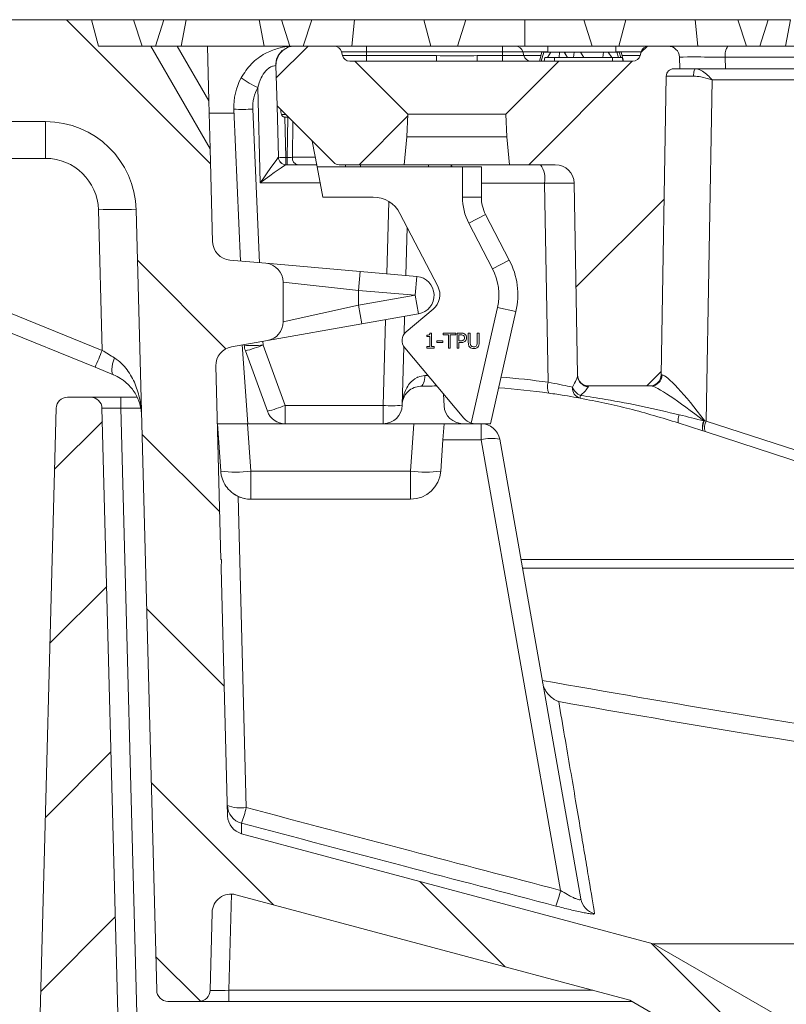
# Model space of a CAD drawing. Units: millimetres. Extents: x 73 to 2279, y 242 to 1722.
# Drawn here: x 587 to 689, y 1460 to 1590 of the extents above; entities that cross this region are included whole.
import ezdxf

# ---------------------------------------------------------------- set-up
doc = ezdxf.new("R2010")
doc.units = ezdxf.units.MM
doc.header["$PDSIZE"] = -1
doc.layers.get('0').update_dxf_attribs({"lineweight": 13})
doc.layers.add('kote', color=152, linetype='Continuous', lineweight=0)
doc.styles.get("Standard").update_dxf_attribs({"font": 'trebuc.ttf'})
doc.dimstyles.new('VARIABEL-ST', dxfattribs={"dimscale": 40, "dimtxt": 2, "dimasz": 0.8, "dimexe": 1, "dimexo": 1, "dimgap": 0.4, "dimtad": 1, "dimdsep": 46, "dimtxsty": 'Standard', "dimcen": 0, "dimclrd": 256, "dimclre": 256, "dimclrt": 256, "dimadec": 0, "dimazin": 0, "dimtp": 0.1, "dimtm": 0.1, "dimtfac": 0.71, "dimtmove": 0, "dimatfit": 3, "dimfxl": 1, "dimtzin": 0, "dimarcsym": 0})
pattern_1 = [(45, (296.984, 337.832), (-11.22532, 11.22532), [])]

# ---------------------------------------------------------------- blocks, each defined once
blk = doc.blocks.new('*D55')
at = {"layer": 'Defpoints', "color": 0, "transparency": 16777216}
for p in [(540.37, 1540.38), (593.69, 1540.38), (589.61, 1440.38)]:
    blk.add_point(p, dxfattribs=at)
at = {"layer": 'kote', "lineweight": -2, "transparency": 16777216}
for p, q in [((573.69, 1540.38), (520.37, 1540.38)), ((540.37, 1456.38), (540.37, 1524.38)), ((569.61, 1440.38), (520.37, 1440.38))]:
    blk.add_line(p, q, dxfattribs=at)
at = {"layer": 'kote', "transparency": 16777216}
for points in [[(537.71, 1524.38), (543.04, 1524.38), (540.37, 1540.38)], [(537.71, 1456.38), (543.04, 1456.38), (540.37, 1440.38)]]:
    blk.add_solid(points, dxfattribs=at)
at = {"layer": 'kote', "transparency": 16777216, "insert": (516.09, 1490.38), "char_height": 16, "attachment_point": 2, "rotation": 90}
blk.add_mtext('100', dxfattribs=at)

msp = doc.modelspace()

# ---------------------------------------------------------------- hatches: boundary and pattern name
at = {"linetype": 'Continuous'}
h = msp.add_hatch(dxfattribs=at)
h.set_pattern_fill('ANSI31', scale=5, angle=90, style=0)
h.set_pattern_definition([(135, (296.984, 337.832), (-11.22532, -11.22532), [])])
edge = h.paths.add_edge_path(flags=0)
edge.add_line((597.7956, 1586.8782), (596.8578, 1590.3782))
edge.add_line((596.8578, 1590.3782), (582.0276, 1590.3782))
edge.add_line((582.0276, 1590.3782), (580.8683, 1586.8782))
edge.add_line((580.8683, 1586.8782), (574.7255, 1586.8782))
edge.add_line((574.7255, 1586.8782), (573.4516, 1590.3782))
edge.add_line((573.4516, 1590.3782), (562.2255, 1590.3782))
edge.add_line((562.2255, 1590.3782), (561.0444, 1576.8782))
edge.add_line((561.0444, 1576.8782), (590.7975, 1576.8782))
edge.add_arc((590.7975, 1564.8782), 12, 1.5, 90, ccw=False)
edge.add_line((602.7934, 1565.1923), (605.4998, 1461.8389))
edge.add_arc((606.9993, 1461.8782), 1.5, 181.5, 270)
edge.add_line((606.9993, 1460.3782), (611.073, 1460.3782))
edge.add_arc((611.073, 1461.8782), 1.5, 270, 358.5)
edge.add_line((612.5725, 1461.8389), (612.8425, 1472.1509))
edge.add_arc((615.3417, 1472.0854), 2.5, 75, 178.5, ccw=False)
edge.add_line((615.9887, 1474.5002), (668.1376, 1460.527))
edge.add_line((668.1376, 1460.527), (685.7159, 1450.3782))
edge.add_line((685.7159, 1450.3782), (688.5291, 1450.3782))
edge.add_line((688.5291, 1450.3782), (688.7255, 1457.8782))
edge.add_line((688.7255, 1457.8782), (671.2255, 1467.9818))
edge.add_line((671.2255, 1467.9818), (616.7472, 1482.5792))
edge.add_arc((617.3943, 1484.994), 2.5, 181.5, 255, ccw=False)
edge.add_line((614.8951, 1484.9286), (614.0361, 1517.7325))
edge.add_line((614.0361, 1517.7325), (614.0661, 1518.8782))
edge.add_line((614.0661, 1518.8782), (614.0061, 1518.8782))
edge.add_line((614.0061, 1518.8782), (613.3346, 1544.5228))
edge.add_arc((615.8338, 1544.5883), 2.5, 100, 181.5, ccw=False)
edge.add_line((615.3996, 1547.0503), (620.1596, 1547.8896))
edge.add_arc((619.7255, 1550.3516), 2.5, 280, 360)
edge.add_line((622.2255, 1550.3516), (622.2255, 1555.6279))
edge.add_arc((619.7255, 1555.6279), 2.5, 0, 85)
edge.add_line((619.9434, 1558.1184), (615.1854, 1558.5347))
edge.add_arc((615.4033, 1561.0252), 2.5, 181.5, 265, ccw=False)
edge.add_line((612.9042, 1560.9597), (612.5818, 1573.2706))
edge.add_line((612.5818, 1573.2706), (604.7255, 1586.8782))
edge.add_line((604.7255, 1586.8782), (597.7956, 1586.8782))
h = msp.add_hatch(dxfattribs=at)
h.set_pattern_fill('ANSI31', scale=5, style=0)
h.set_pattern_definition(pattern_1)
edge = h.paths.add_edge_path(flags=0)
edge.add_line((621.4326, 1578.9711), (628.9326, 1571.4711))
edge.add_arc((629.6397, 1572.1782), 1, 225, 270)
edge.add_line((629.6397, 1571.1782), (638.2708, 1571.1782))
edge.add_line((638.2708, 1571.1782), (638.5945, 1574.8782))
edge.add_line((638.5945, 1574.8782), (638.7255, 1577.8782))
edge.add_line((638.7255, 1577.8782), (631.7255, 1584.8782))
edge.add_line((631.7255, 1584.8782), (631.0591, 1584.8782))
edge.add_arc((631.0591, 1585.8782), 1, 195, 270, ccw=False)
edge.add_line((630.0932, 1585.6194), (629.9545, 1586.137))
edge.add_arc((628.9886, 1585.8782), 1, 15, 90)
edge.add_line((628.9886, 1586.8782), (623.7918, 1586.8782))
edge.add_arc((623.7918, 1584.3782), 2.5, 90, 181.5)
edge.add_line((621.2927, 1584.3127), (621.4326, 1578.9711))
h = msp.add_hatch(dxfattribs=at)
h.set_pattern_fill('ANSI31', scale=5, style=0)
h.set_pattern_definition(pattern_1)
edge = h.paths.add_edge_path(flags=0)
edge.add_line((660.7569, 1568.7218), (661.1998, 1543.352))
edge.add_arc((662.6995, 1543.3782), 1.5, 181, 270)
edge.add_line((662.6995, 1541.8782), (670.7515, 1541.8782))
edge.add_arc((670.7515, 1543.3782), 1.5, 270, 359)
edge.add_line((672.2512, 1543.352), (672.9415, 1582.8956))
edge.add_arc((673.9413, 1582.8782), 1, 90, 179, ccw=False)
edge.add_line((673.9413, 1583.8782), (674.7255, 1583.8782))
edge.add_line((674.7255, 1583.8782), (674.6852, 1585.4174))
edge.add_arc((673.1857, 1585.3782), 1.5, 1.5, 90)
edge.add_line((673.1857, 1586.8782), (670.595, 1586.8782))
edge.add_arc((670.595, 1585.8782), 1, 90, 165)
edge.add_line((669.6291, 1586.137), (669.4904, 1585.6194))
edge.add_arc((668.5245, 1585.8782), 1, 270, 345, ccw=False)
edge.add_line((668.5245, 1584.8782), (658.7255, 1584.8782))
edge.add_line((658.7255, 1584.8782), (651.7255, 1577.8782))
edge.add_line((651.7255, 1577.8782), (651.8565, 1574.8782))
edge.add_line((651.8565, 1574.8782), (652.1802, 1571.1782))
edge.add_line((652.1802, 1571.1782), (658.2573, 1571.1782))
edge.add_arc((658.2573, 1568.6782), 2.5, 1, 90, ccw=False)
h = msp.add_hatch(dxfattribs=at)
h.set_pattern_fill('ANSI31', scale=5, style=0)
h.set_pattern_definition(pattern_1)
edge = h.paths.add_edge_path(flags=0)
edge.add_line((596.7643, 1540.3782), (593.6867, 1540.3782))
edge.add_arc((593.6867, 1538.8782), 1.5, 90, 178.5)
edge.add_line((592.1872, 1538.9174), (589.6069, 1440.3782))
edge.add_line((589.6069, 1440.3782), (673.595, 1440.3782))
edge.add_arc((673.595, 1434.3782), 6, 1.5, 90, ccw=False)
edge.add_line((679.5929, 1434.5352), (680.1872, 1411.8389))
edge.add_arc((681.6867, 1411.8782), 1.5, 181.5, 270)
edge.add_line((681.6867, 1410.3782), (684.7643, 1410.3782))
edge.add_arc((684.7643, 1411.8782), 1.5, 270, 358.5)
edge.add_line((686.2637, 1411.8389), (687.1682, 1446.3782))
edge.add_line((687.1682, 1446.3782), (606.5319, 1446.3782))
edge.add_arc((606.5319, 1452.3782), 6, 181.5, 270, ccw=False)
edge.add_line((600.534, 1452.2211), (598.2637, 1538.9174))
edge.add_arc((596.7643, 1538.8782), 1.5, 1.5, 90)

# ---------------------------------------------------------------- linework, layer by layer
at = {"color": 7, "linetype": 'Continuous'}
for p, q in [((596.8578, 1590.3782), (582.0276, 1590.3782)), ((596.8578, 1590.3782), (597.7956, 1586.8782)), ((602.4234, 1590.3782), (596.8578, 1590.3782)), ((602.4234, 1590.3782), (603.5827, 1586.8782)), ((606.4288, 1590.3782), (602.4234, 1590.3782)), ((606.4288, 1590.3782), (605.3263, 1586.8782)), ((609.4069, 1590.3782), (606.4288, 1590.3782)), ((609.4069, 1590.3782), (608.7255, 1586.8782)), ((619.0441, 1590.3782), (609.4069, 1590.3782)), ((619.0441, 1590.3782), (619.7255, 1586.8782)), ((622.0222, 1590.3782), (619.0441, 1590.3782)), ((622.0222, 1590.3782), (623.1247, 1586.8782)), ((626.0276, 1590.3782), (622.0222, 1590.3782)), ((626.0276, 1590.3782), (624.8683, 1586.8782)), ((631.6922, 1590.3782), (626.0276, 1590.3782)), ((631.6922, 1590.3782), (631.334, 1586.8782)), ((640.8578, 1590.3782), (631.6922, 1590.3782)), ((640.8578, 1590.3782), (641.7956, 1586.8782)), ((646.4288, 1590.3782), (640.8578, 1590.3782)), ((646.4288, 1590.3782), (645.3263, 1586.8782)), ((654.2255, 1590.3782), (646.4288, 1590.3782)), ((654.2255, 1590.3782), (654.2255, 1586.8782)), ((662.0222, 1590.3782), (654.2255, 1590.3782)), ((662.0222, 1590.3782), (663.1247, 1586.8782)), ((667.5932, 1590.3782), (662.0222, 1590.3782)), ((667.5932, 1590.3782), (666.6554, 1586.8782)), ((676.7588, 1590.3782), (667.5932, 1590.3782)), ((676.7588, 1590.3782), (677.117, 1586.8782)), ((682.4234, 1590.3782), (676.7588, 1590.3782)), ((682.4234, 1590.3782), (683.5827, 1586.8782)), ((686.4288, 1590.3782), (682.4234, 1590.3782)), ((686.4288, 1590.3782), (685.3263, 1586.8782)), ((689.4069, 1590.3782), (686.4288, 1590.3782)), ((689.4069, 1590.3782), (688.7255, 1586.8782)), ((597.7956, 1586.8782), (604.7255, 1586.8782)), ((604.7255, 1586.8782), (612.5818, 1573.2706)), ((608.2255, 1586.8782), (604.7255, 1586.8782)), ((612.4155, 1579.6208), (608.2255, 1586.8782)), ((608.2255, 1586.8782), (612.2255, 1586.8782)), ((612.4155, 1579.6208), (612.2255, 1586.8782)), ((612.2255, 1586.8782), (623.4755, 1586.8782)), ((623.4755, 1586.8581), (623.4755, 1586.8782)), ((628.9886, 1586.8782), (623.7918, 1586.8782)), ((628.9886, 1586.8782), (633.2918, 1586.8782)), ((633.2918, 1586.8782), (651.2918, 1586.8782)), ((651.2918, 1586.8782), (652.9886, 1586.8782)), ((652.9886, 1586.8782), (657.2918, 1586.8782)), ((657.2918, 1586.8782), (666.2918, 1586.8782)), ((666.2918, 1586.8782), (670.595, 1586.8782)), ((673.1857, 1586.8782), (670.595, 1586.8782)), ((681.0899, 1586.8782), (673.1857, 1586.8782)), ((695.1739, 1586.8782), (681.0899, 1586.8782)), ((629.9545, 1586.137), (630.0932, 1585.6194)), ((653.9545, 1586.137), (654.0932, 1585.6194)), ((656.1507, 1584.8782), (656.4723, 1586.0782)), ((656.404, 1584.8782), (656.7255, 1586.0782)), ((656.5505, 1586.0782), (656.4723, 1586.0782)), ((657.6735, 1586.0782), (656.7255, 1586.0782)), ((657.6735, 1586.0782), (657.2207, 1585.3782)), ((657.6735, 1586.0782), (658.8369, 1586.0782)), ((658.8369, 1586.0782), (658.7592, 1585.3782)), ((658.8369, 1586.0782), (659.4135, 1586.0782)), ((659.4135, 1586.0782), (659.8664, 1585.3782)), ((659.5966, 1586.0782), (659.4135, 1586.0782)), ((659.5966, 1586.0782), (659.5051, 1585.9367)), ((659.5966, 1586.0782), (660.7599, 1586.0782)), ((660.7599, 1586.0782), (660.6823, 1585.3782)), ((660.7599, 1586.0782), (661.6047, 1586.0782)), ((664.6473, 1586.0782), (661.6047, 1586.0782)), ((661.6047, 1586.0782), (662.0575, 1585.3782)), ((664.6473, 1586.0782), (664.5696, 1585.3782)), ((665.2706, 1586.0782), (664.6473, 1586.0782)), ((666.4178, 1586.0782), (665.2706, 1586.0782)), ((665.2706, 1586.0782), (665.7235, 1585.3782)), ((666.4178, 1586.0782), (666.6053, 1585.3782)), ((666.7255, 1586.0782), (666.4178, 1586.0782)), ((666.9131, 1585.3782), (666.7255, 1586.0782)), ((666.9787, 1586.0782), (666.9005, 1586.0782)), ((667.3003, 1584.8782), (666.9787, 1586.0782)), ((669.4904, 1585.6194), (669.6291, 1586.137)), ((621.2927, 1584.3127), (621.4326, 1578.9711)), ((631.7255, 1584.8782), (631.0591, 1584.8782)), ((638.7255, 1577.8782), (631.7255, 1584.8782)), ((631.7255, 1584.8782), (642.5522, 1584.8782)), ((642.5522, 1584.8782), (647.8988, 1584.8782)), ((647.8988, 1584.8782), (658.7255, 1584.8782)), ((658.7255, 1584.8782), (651.7255, 1577.8782)), ((656.8852, 1585.3782), (656.7789, 1584.8782)), ((656.8852, 1585.3782), (658.1387, 1585.3782)), ((665.8484, 1585.3782), (658.1387, 1585.3782)), ((668.5245, 1584.8782), (658.7255, 1584.8782)), ((665.8484, 1585.3782), (667.1192, 1585.3782)), ((667.1192, 1585.3782), (667.2255, 1584.8782)), ((674.7255, 1583.8782), (674.6852, 1585.4174)), ((673.9413, 1583.8782), (674.7255, 1583.8782)), ((674.7255, 1583.8782), (680.8056, 1583.8782)), ((694.809, 1583.8782), (680.8056, 1583.8782)), ((672.2512, 1543.352), (672.9415, 1582.8956)), ((612.5818, 1573.2706), (612.4155, 1579.6208)), ((615.7487, 1577.9968), (612.4581, 1577.9968)), ((615.7255, 1578.5292), (616.6039, 1558.4106)), ((628.9326, 1571.4711), (621.4326, 1578.9711)), ((621.4326, 1578.9711), (621.6111, 1572.152)), ((638.7255, 1577.8782), (638.5945, 1574.8782)), ((651.7255, 1577.8782), (638.7255, 1577.8782)), ((651.8565, 1574.8782), (651.7255, 1577.8782)), ((561.0444, 1576.8782), (590.7975, 1576.8782)), ((622.4706, 1577.4802), (622.8422, 1577.4802)), ((622.8422, 1577.4802), (622.9411, 1577.4625)), ((626.1005, 1574.3032), (626.7348, 1570.8782)), ((638.5945, 1574.8782), (638.2708, 1571.1782)), ((638.5945, 1574.8782), (651.8565, 1574.8782)), ((652.1802, 1571.1782), (651.8565, 1574.8782)), ((612.5818, 1573.2706), (612.9042, 1560.9597)), ((622.6088, 1571.1782), (622.6108, 1571.1782)), ((622.6108, 1571.1782), (622.7599, 1571.1782)), ((622.7599, 1571.1782), (624.1744, 1571.1782)), ((624.1744, 1571.1782), (626.6792, 1571.1782)), ((626.7348, 1570.8782), (627.4755, 1566.8782)), ((645.9755, 1570.8782), (626.7348, 1570.8782)), ((629.6397, 1571.1782), (638.2708, 1571.1782)), ((630.4755, 1570.8782), (630.4755, 1571.1782)), ((632.4755, 1570.8782), (632.4755, 1571.1782)), ((652.1802, 1571.1782), (638.2708, 1571.1782)), ((641.4755, 1570.8782), (641.4755, 1571.1782)), ((644.4755, 1570.8782), (644.4755, 1571.1782)), ((645.9755, 1570.8782), (648.4755, 1570.8782)), ((648.4755, 1570.8782), (648.4755, 1566.8782)), ((652.1802, 1571.1782), (658.2573, 1571.1782)), ((597.3415, 1544.3403), (534.7565, 1569.7582)), ((660.7569, 1568.7218), (661.1998, 1543.352)), ((627.4755, 1566.8782), (634.1455, 1566.8782)), ((602.7934, 1565.1923), (605.4998, 1461.8389)), ((637.6948, 1564.7227), (642.698, 1555.0952)), ((649.0388, 1564.5726), (652.1689, 1558.5494)), ((638.4682, 1556.4977), (638.6451, 1562.8941)), ((619.9434, 1558.1184), (615.1854, 1558.5347)), ((619.9434, 1558.1184), (632.4434, 1557.0248)), ((632.4434, 1557.0248), (639.9434, 1556.3687)), ((622.2255, 1555.6279), (622.2255, 1550.3516)), ((642.0866, 1552.0272), (638.5113, 1549.0272)), ((653.0478, 1551.7262), (649.6801, 1536.8782)), ((640.1596, 1551.4162), (632.6596, 1550.0937)), ((638.2538, 1548.7485), (638.3186, 1551.0915)), ((632.6596, 1550.0937), (620.1596, 1547.8896)), ((615.3996, 1547.0503), (620.1596, 1547.8896)), ((641.2793, 1548.4225), (641.2793, 1548.5997)), ((641.6337, 1548.4225), (641.2793, 1548.4225)), ((641.6337, 1547.0807), (641.6337, 1548.4225)), ((641.6824, 1548.8782), (641.8869, 1548.8782)), ((641.8869, 1548.8782), (641.8869, 1547.0807)), ((642.5958, 1547.8655), (643.3552, 1547.8655)), ((642.5958, 1547.6377), (642.5958, 1547.8655)), ((643.3552, 1547.8655), (643.3552, 1547.6377)), ((643.4059, 1548.8782), (645.0768, 1548.8782)), ((643.4059, 1548.6503), (643.4059, 1548.8782)), ((644.1147, 1548.6503), (643.4059, 1548.6503)), ((644.1147, 1546.8782), (644.1147, 1548.6503)), ((644.3679, 1548.6503), (644.3679, 1546.8782)), ((645.0768, 1548.6503), (644.3679, 1548.6503)), ((645.0768, 1548.8782), (645.0768, 1548.6503)), ((645.254, 1548.8782), (645.7575, 1548.8782)), ((645.254, 1546.8782), (645.254, 1548.8782)), ((645.5071, 1548.6503), (645.5071, 1547.8402)), ((645.7318, 1548.6503), (645.5071, 1548.6503)), ((645.5071, 1547.8402), (645.6919, 1547.8402)), ((646.7476, 1548.8782), (647.0008, 1548.8782)), ((646.7476, 1547.625), (646.7476, 1548.8782)), ((647.0008, 1548.8782), (647.0008, 1547.6246)), ((647.9375, 1548.8782), (648.1907, 1548.8782)), ((647.9375, 1547.6179), (647.9375, 1548.8782)), ((648.1907, 1548.8782), (648.1907, 1547.625)), ((617.0869, 1547.3478), (617.0906, 1547.2626)), ((617.239, 1546.5166), (620.1484, 1538.5231)), ((637.9927, 1539.3091), (638.2076, 1547.0767)), ((638.3264, 1546.914), (646.148, 1537.5926)), ((641.2793, 1547.0807), (641.6337, 1547.0807)), ((641.2793, 1546.8782), (641.2793, 1547.0807)), ((642.2413, 1546.8782), (641.2793, 1546.8782)), ((641.8869, 1547.0807), (642.2413, 1547.0807)), ((642.2413, 1547.0807), (642.2413, 1546.8782)), ((643.3552, 1547.6377), (642.5958, 1547.6377)), ((644.3679, 1546.8782), (644.1147, 1546.8782)), ((645.5071, 1546.8782), (645.254, 1546.8782)), ((645.5071, 1547.6124), (645.5071, 1546.8782)), ((645.7366, 1547.6124), (645.5071, 1547.6124)), ((599.7664, 1543.3555), (597.3415, 1544.3403)), ((613.3346, 1544.5228), (614.0061, 1518.8782)), ((661.1998, 1543.352), (661.2019, 1543.2321)), ((670.7515, 1541.8782), (662.6995, 1541.8782)), ((596.7643, 1540.3782), (593.6867, 1540.3782)), ((596.7643, 1540.3782), (600.7629, 1540.3782)), ((600.7629, 1540.3782), (602.8315, 1540.3782)), ((643.4637, 1540.7916), (643.5447, 1539.2473)), ((592.1872, 1538.9174), (589.6069, 1440.3782)), ((598.2637, 1538.9174), (600.534, 1452.2211)), ((613.5348, 1536.8782), (613.9739, 1530.5991)), ((613.9746, 1530.5991), (613.5355, 1536.8782)), ((613.5355, 1536.8782), (617.5258, 1536.8782)), ((617.5258, 1536.8782), (639.5453, 1536.8782)), ((639.5453, 1536.8782), (643.5355, 1536.8782)), ((643.3843, 1534.7261), (643.5348, 1536.8782)), ((643.5348, 1536.8782), (647.6801, 1536.8782)), ((647.6801, 1536.8782), (647.1338, 1536.9542)), ((649.6801, 1536.8782), (647.6801, 1536.8782)), ((674.5272, 1536.9838), (677.7906, 1535.9235)), ((643.0957, 1530.5991), (643.3843, 1534.7261)), ((650.8991, 1534.8123), (661.6276, 1473.9676)), ((677.7906, 1535.9235), (678.0854, 1535.8277)), ((678.0854, 1535.8277), (752.4663, 1511.6599)), ((617.9641, 1526.8782), (639.1055, 1526.8782)), ((614.0661, 1518.8782), (614.0061, 1518.8782)), ((614.0361, 1517.7325), (614.0661, 1518.8782)), ((653.7087, 1518.8782), (730.2507, 1518.8782)), ((614.0361, 1517.7325), (614.8951, 1484.9286)), ((733.7766, 1517.7325), (653.9107, 1517.7325)), ((671.2255, 1467.9818), (616.7472, 1482.5792)), ((615.9887, 1474.5002), (668.1376, 1460.527)), ((612.5725, 1461.8389), (612.8425, 1472.1509)), ((688.7255, 1457.8782), (671.2255, 1467.9818)), ((864.3281, 1467.9818), (671.2255, 1467.9818)), ((668.1376, 1460.527), (685.7159, 1450.3782)), ((611.073, 1460.3782), (606.9993, 1460.3782)), ((615.0717, 1460.3782), (611.073, 1460.3782)), ((668.3954, 1460.3782), (615.0717, 1460.3782))]:
    msp.add_line(p, q, dxfattribs=at)
at = {"color": 8, "linetype": 'Continuous'}
for p, q in [((633.2918, 1586.8782), (633.2918, 1586.137)), ((651.2918, 1586.8782), (651.2918, 1586.137)), ((657.2918, 1586.137), (657.2918, 1586.8782)), ((666.2918, 1586.137), (666.2918, 1586.8782)), ((633.2918, 1586.137), (629.9545, 1586.137)), ((630.0932, 1585.6194), (633.2918, 1585.6194)), ((633.2918, 1586.137), (633.2918, 1585.6194)), ((651.2918, 1586.137), (633.2918, 1586.137)), ((633.2918, 1585.6194), (633.2918, 1584.8782)), ((633.2918, 1585.6194), (642.5522, 1585.6194)), ((642.5522, 1585.6194), (642.5522, 1584.8782)), ((647.8988, 1585.6194), (651.2918, 1585.6194)), ((647.8988, 1585.6194), (647.8988, 1584.8782)), ((651.2918, 1585.6194), (651.2918, 1586.137)), ((653.9545, 1586.137), (651.2918, 1586.137)), ((651.2918, 1585.6194), (651.2918, 1584.8782)), ((651.2918, 1585.6194), (654.0932, 1585.6194)), ((657.2918, 1586.137), (653.9545, 1586.137)), ((654.0932, 1585.6194), (656.3422, 1585.6194)), ((657.2918, 1586.137), (657.2918, 1586.0782)), ((669.6291, 1586.137), (666.2918, 1586.137)), ((666.2918, 1586.0782), (666.2918, 1586.137)), ((667.1144, 1585.6194), (669.4904, 1585.6194)), ((658.1387, 1585.3782), (658.1387, 1584.8782)), ((665.8484, 1585.3782), (665.8484, 1584.8782)), ((680.8056, 1583.8782), (680.7653, 1585.4174)), ((680.7653, 1585.4174), (694.8493, 1585.4174)), ((678.2244, 1537.215), (679.0134, 1582.4174)), ((679.0134, 1582.4174), (696.2831, 1582.4174)), ((618.8706, 1581.3898), (619.2012, 1568.7654)), ((619.112, 1558.1912), (618.2231, 1578.551)), ((622.5778, 1577.8258), (622.0273, 1577.8258)), ((590.7975, 1572.0091), (590.7975, 1576.8782)), ((622.6108, 1572.1258), (622.4706, 1577.4802)), ((622.8422, 1577.4802), (622.7599, 1572.1258)), ((623.4675, 1572.152), (623.54, 1576.8637)), ((590.7975, 1572.0091), (535.6972, 1572.0091)), ((535.6972, 1572.0091), (598.2822, 1546.5911)), ((622.7599, 1572.1258), (622.6108, 1572.1258)), ((622.6108, 1572.1258), (622.6108, 1571.1782)), ((622.7599, 1572.1258), (622.7599, 1571.1782)), ((626.4989, 1572.152), (623.4675, 1572.152)), ((645.9755, 1566.8782), (645.9755, 1570.8782)), ((619.2012, 1568.7654), (627.126, 1568.7654)), ((648.4755, 1568.7436), (656.8399, 1568.7436)), ((656.8399, 1568.7436), (657.3003, 1542.3688)), ((636.2404, 1566.2858), (635.9757, 1556.7158)), ((648.4755, 1566.8782), (645.9755, 1566.8782)), ((598.2822, 1546.5911), (597.7951, 1565.1923)), ((649.0388, 1564.5726), (646.8205, 1563.4198)), ((649.9505, 1557.3966), (646.8205, 1563.4198)), ((652.1689, 1558.5494), (649.9505, 1557.3966)), ((632.2255, 1554.5343), (632.4434, 1557.0248)), ((632.2255, 1554.5343), (622.2255, 1555.6279)), ((639.7255, 1553.8782), (639.9434, 1556.3687)), ((632.2255, 1552.5557), (632.2255, 1554.5343)), ((639.7255, 1553.8782), (632.2255, 1554.5343)), ((632.2255, 1552.5557), (639.7255, 1553.8782)), ((639.7255, 1553.8782), (640.1596, 1551.4162)), ((622.2255, 1550.3516), (632.2255, 1552.5557)), ((632.2255, 1552.5557), (632.6596, 1550.0937)), ((647.1338, 1536.9542), (650.6097, 1552.2792)), ((653.0478, 1551.7262), (650.6097, 1552.2792)), ((635.8078, 1550.6488), (635.4937, 1539.2909)), ((619.5882, 1547.2844), (619.5664, 1547.785)), ((616.8158, 1547.3), (617.5446, 1536.8782)), ((622.4976, 1539.2909), (619.5882, 1547.2844)), ((641.3786, 1543.2765), (640.9963, 1543.2636)), ((600.7629, 1540.3782), (600.7629, 1538.9174)), ((600.7629, 1538.9174), (603.0331, 1452.2211)), ((603.3161, 1538.9174), (600.7629, 1538.9174)), ((635.4937, 1539.2909), (622.4976, 1539.2909)), ((622.4976, 1536.8782), (622.4976, 1539.2909)), ((635.4937, 1536.8782), (635.4937, 1539.2909)), ((617.5258, 1536.8782), (617.9649, 1530.5991)), ((639.1062, 1530.5991), (639.5453, 1536.8782)), ((648.437, 1536.8782), (648.437, 1534.7261)), ((752.6053, 1513.0472), (678.2244, 1537.215)), ((648.437, 1534.7261), (643.3843, 1534.7261)), ((658.956, 1475.0702), (648.437, 1534.7261)), ((617.9649, 1530.5991), (639.1062, 1530.5991)), ((617.9649, 1530.5991), (617.9649, 1526.8782)), ((639.1062, 1530.5991), (639.1062, 1526.8782)), ((616.2786, 1527.2506), (617.3578, 1486.0411)), ((615.4054, 1474.5846), (615.0717, 1461.8389)), ((615.0717, 1461.8389), (663.2415, 1461.8389)), ((615.0717, 1460.3782), (615.0717, 1461.8389))]:
    msp.add_line(p, q, dxfattribs=at)
at = {"color": 8, "linetype": 'Continuous', "flags": 128}
for points in [[(676.5559, 1582.9125), (676.5628, 1583.1026), (676.5796, 1583.2845), (676.6057, 1583.4514), (676.6402, 1583.5973), (676.6817, 1583.7167), (676.7288, 1583.8053), (676.7797, 1583.8598), (676.8326, 1583.8782)], [(644.6031, 1570.8782), (644.5499, 1570.9941), (644.4755, 1571.1056)], [(599.7664, 1543.3555), (599.6638, 1543.4395), (599.594, 1543.5935), (599.5592, 1543.8128), (599.5603, 1544.0905), (599.5975, 1544.4177), (599.6695, 1544.7844), (599.774, 1545.1789), (599.9079, 1545.5888)], [(640.9963, 1543.2636), (640.9876, 1542.9825), (640.9566, 1542.7138), (640.9045, 1542.4669), (640.833, 1542.2508), (640.7449, 1542.0732), (640.6432, 1541.9404), (640.5315, 1541.8572), (640.4139, 1541.8266)]]:
    msp.add_lwpolyline(points, dxfattribs=at)
at = {"color": 7, "linetype": 'Continuous'}
for centre, radius, start, end in [((623.7918, 1584.3782), 2.5, 90, 181.5), ((628.9886, 1585.8782), 1, 15, 90), ((652.9886, 1585.8782), 1, 15, 90), ((670.595, 1585.8782), 1, 90, 165), ((673.1857, 1585.3782), 1.5, 1.5, 90), ((631.0591, 1585.8782), 1, 195, 270), ((655.0591, 1585.8782), 1, 195, 270), ((668.5245, 1585.8782), 1, 270, 345), ((673.9413, 1582.8782), 1, 90, 179), ((623.7179, 1578.8782), 8, 151.801576, 182.5), ((590.7975, 1564.8782), 12, 1.5, 90), ((622.6108, 1572.1782), 1, 181.5, 270), ((629.6397, 1572.1782), 1, 225, 270), ((658.2573, 1568.6782), 2.5, 1, 90), ((634.1455, 1562.8782), 4, 27.459475, 90), ((653.4755, 1566.8782), 5, 180, 207.459475), ((615.4033, 1561.0252), 2.5, 181.5, 265), ((643.2955, 1553.9382), 10, 347.220912, 27.459475), ((619.7255, 1555.6279), 2.5, 0, 85), ((639.7255, 1553.8782), 2.5, 280, 85), ((640.4796, 1553.9424), 2.5, 310, 27.459475), ((619.7255, 1550.3516), 2.5, 280, 0), ((639.4755, 1547.8782), 1.5, 130, 220), ((615.8338, 1544.5883), 2.5, 100, 181.5), ((619.5882, 1547.3716), 2.5, 182.5, 200), ((662.6995, 1543.3782), 1.5, 181, 270), ((670.7515, 1543.3782), 1.5, 270, 359), ((643.6255, 1441.8782), 100, 82.072238, 85.910817), ((593.6867, 1538.8782), 1.5, 90, 178.5), ((596.7643, 1538.8782), 1.5, 1.5, 90), ((635.4937, 1539.3782), 2.5, 270, 358.415627), ((646.0412, 1539.3782), 2.5, 183, 270), ((622.4976, 1539.3782), 2.5, 200, 270), ((647.6801, 1538.8782), 2, 220, 254.149689), ((648.437, 1534.3782), 2.5, 10, 90), ((639.1055, 1530.8782), 4, 270, 356), ((617.9649, 1530.8782), 4, 230.971629, 270), ((617.9641, 1530.8782), 4, 245.078952, 270), ((617.3943, 1484.994), 2.5, 181.5, 255), ((615.3417, 1472.0854), 2.5, 75, 178.5), ((606.9993, 1461.8782), 1.5, 181.5, 270), ((611.073, 1461.8782), 1.5, 270, 358.5)]:
    msp.add_arc(centre, radius, start, end, dxfattribs=at)
at = {"color": 8, "linetype": 'Continuous'}
for centre, radius, start, end in [((682.6833, 1585.7577), 1.948, 144.88691, 190.059924), ((623.7702, 1584.3821), 2.5155, 130.807911, 181.898313), ((628.1455, 1600.0464), 20.8348, 236.57046, 243.56638), ((623.7179, 1578.7909), 5.5, 151.801576, 182.5), ((616.8179, 1596.4612), 17.9652, 266.513921, 274.486231), ((590.7975, 1565.0091), 7, 1.5, 90), ((622.609, 1572.1779), 0.9997, 181.549934, 269.984054), ((622.2362, 1576.9266), 4.8154, 262.541025, 274.461031), ((624.345, 1572.0454), 0.8839, 173.076135, 258.873064), ((653.6432, 1569.3107), 3.2466, 349.940076, 35.11309), ((653.4755, 1566.8782), 7.5, 180, 207.459475), ((600.2942, 1517.4188), 47.8388, 87.005452, 92.994548), ((643.2955, 1553.9382), 7.5, 347.220912, 27.459475), ((541.1785, 1569.1352), 61.3927, 336.179442, 338.456289), ((618.183, 1565.1945), 17.9652, 266.513921, 274.486231), ((612.5786, 1564.7537), 18.8232, 284.334765, 291.863225), ((643.3009, 1441.8389), 101.5, 82.072238, 85.605742), ((662.6865, 1543.2703), 1.4851, 181.474467, 268.189766), ((670.9219, 1543.3551), 1.4771, 270.844459, 359.479635), ((659.1252, 1541.7893), 1.9147, 162.381765, 206.919534), ((661.8825, 1541.5747), 1.3574, 174.959878, 255.886975), ((662.3289, 1542.4078), 1.935, 201.647134, 248.0171), ((665.6307, 1539.8303), 4.1016, 168.991725, 174.00914), ((615.488, 1556.7603), 18.8232, 284.334765, 291.863225), ((636.6132, 1557.2245), 17.9685, 266.427916, 274.403233), ((676.4384, 1537.2669), 1.932, 155.8667, 188.424948), ((679.6353, 1536.3941), 1.9037, 153.580623, 194.313769), ((680.1367, 1536.2808), 2.3731, 154.318682, 188.659839), ((688.084, 1527.2124), 14.2714, 134.969485, 135.354609), ((679.9276, 1536.3438), 1.9131, 152.908969, 195.649777), ((649.827, 1530.2283), 4.7077, 76.836904, 107.172955), ((615.9697, 1544.9808), 14.5194, 262.101919, 277.898081), ((641.1013, 1544.9808), 14.5194, 262.101919, 277.898081), ((617.3546, 1486.3901), 2.4969, 181.526984, 255.371144), ((616.6251, 1490.7551), 4.7707, 248.267424, 278.834478), ((601.4363, 1489.7925), 16.3575, 339.163714, 346.74166), ((642.6316, 1478.9104), 16.77, 339.375469, 346.762156), ((664.0823, 1474.4021), 2.4928, 190.037522, 255.661777)]:
    msp.add_arc(centre, radius, start, end, dxfattribs=at)
for centre, major_axis, ratio, start_param, end_param in [((679.6879, 1585.3782), (5.0027, -0.0393), 0.00976822, 1.35381643, 3.14192521), ((677.9419, 1582.8782), (5.0005, -0.0174), 0.00613326, 1.85168195, 3.14150701), ((619.2012, 1568.6782), (2.4096, 3.4727), 0.0117691, 0.01794664, 1.55383639), ((619.1096, 1572.1782), (2.5015, -0.0262), 0.01393629, 6.24970329, 6.28369631), ((622.7615, 1572.1782), (1.0004, 0.0155), 0.05228022, 4.70997234, 5.49514568), ((619.2012, 1568.6782), (3.4093, 2.4994), 0.01664668, 0.0227037, 1.55859344), ((655.7569, 1568.6782), (5, 0.0436), 0.01147036, 0.00010012, 1.35237206), ((598.277, 1546.6587), (5.084, -3.1456), 0.00915177, 4.7190734, 5.04460722), ((656.312, 1536.8782), (4.8489, 6.4636), 0.09780583, 5.62326987, 6.15809797), ((677.2524, 1543.3782), (5.0012, 0.0262), 0.00919695, 3.14138394, 3.38515241), ((677.139, 1536.8782), (-4.8323, 6.4386), 0.11750881, 4.69115511, 6.189291), ((656.312, 1536.8782), (6.3247, 4.9799), 0.07083787, 5.64573873, 6.18056682), ((662.813, 1536.8782), (-0.1139, 5), 0.06489833, 6.28170643, 6.47405088), ((677.139, 1536.8782), (6.3008, -4.9627), 0.09672389, 1.52126496, 3.01940085), ((600.7656, 1538.8782), (2.5019, -0.0393), 0.01567327, 1.57213839, 3.14224949), ((679.7065, 1536.8782), (20.0076, -4.9994), 0.00381686, 4.45914688, 4.62445475), ((677.1535, 1537.7077), (4.9645, -2.0743), 0.00794634, 4.88665551, 4.933136), ((615.0744, 1461.8782), (2.5019, 0.0393), 0.01567327, 3.14093582, 4.71104692)]:
    msp.add_ellipse(centre, major_axis=major_axis, ratio=ratio, start_param=start_param, end_param=end_param, dxfattribs=at)
at = {"color": 7, "linetype": 'Continuous'}
msp.add_ellipse((622.2375, 1586.4318), major_axis=(-0.2516, 9.5536), ratio=0.10463594, start_param=2.54365184, end_param=2.68966376, dxfattribs=at)
for points, knots in [([(623.4755, 1586.8683), (623.2589, 1586.8615), (622.7796, 1586.8463), (621.4242, 1586.599), (619.7408, 1585.9121), (617.9431, 1584.6199), (617.0948, 1583.3156), (616.6674, 1582.6584)], [0, 0, 0, 0, 0.14438355, 0.31941396, 0.51938892, 0.75781075, 1, 1, 1, 1]), ([(622.0273, 1577.8258), (622.0435, 1577.778), (622.076, 1577.6823), (622.1785, 1577.5714), (622.3131, 1577.4952), (622.4169, 1577.4853), (622.4706, 1577.4802)], [0, 0, 0, 0, 0.24659574, 0.49324177, 0.73838631, 1, 1, 1, 1]), ([(641.2793, 1548.5997), (641.3748, 1548.602), (641.4944, 1548.6049), (641.6139, 1548.6819), (641.6663, 1548.7616), (641.6759, 1548.8316), (641.6824, 1548.8782)], [0, 0, 0, 0, 0.49930725, 0.6245397, 0.74984835, 1, 1, 1, 1]), ([(645.6919, 1547.8402), (645.7806, 1547.839), (645.9385, 1547.8369), (646.0691, 1547.9234), (646.1262, 1547.9612)], [0, 0, 0, 0, 0.56254877, 1, 1, 1, 1]), ([(646.0946, 1548.5728), (646.0297, 1548.6007), (645.9136, 1548.6506), (645.7875, 1548.6504), (645.7318, 1548.6503)], [0, 0, 0, 0, 0.5579985, 1, 1, 1, 1]), ([(646.3422, 1547.8212), (646.2403, 1547.7489), (646.0575, 1547.6192), (645.835, 1547.6145), (645.7366, 1547.6124)], [0, 0, 0, 0, 0.557782729, 1, 1, 1, 1]), ([(645.7575, 1548.8782), (645.8613, 1548.8769), (646.0463, 1548.8746), (646.2096, 1548.7894), (646.2813, 1548.752)], [0, 0, 0, 0, 0.56081882, 1, 1, 1, 1]), ([(646.2413, 1548.2635), (646.2359, 1548.3325), (646.2261, 1548.4558), (646.1347, 1548.5371), (646.0946, 1548.5728)], [0, 0, 0, 0, 0.56025063, 1, 1, 1, 1]), ([(646.1262, 1547.9612), (646.1648, 1548.0114), (646.2339, 1548.1013), (646.2391, 1548.2138), (646.2413, 1548.2635)], [0, 0, 0, 0, 0.55846441, 1, 1, 1, 1]), ([(646.2813, 1548.752), (646.3219, 1548.7188), (646.4031, 1548.6525), (646.5024, 1548.4882), (646.5132, 1548.3526), (646.5198, 1548.2698)], [0, 0, 0, 0, 0.28037202, 0.56066435, 1, 1, 1, 1]), ([(646.5198, 1548.2698), (646.5105, 1548.176), (646.4938, 1548.0085), (646.3885, 1547.8785), (646.3422, 1547.8212)], [0, 0, 0, 0, 0.55965633, 1, 1, 1, 1]), ([(646.9379, 1547.0123), (646.8985, 1547.06), (646.8197, 1547.1555), (646.7566, 1547.3705), (646.7511, 1547.5284), (646.7476, 1547.625)], [0, 0, 0, 0, 0.27964514, 0.55960726, 1, 1, 1, 1]), ([(647.4684, 1546.8275), (647.3584, 1546.8331), (647.1622, 1546.8431), (647.0064, 1546.9606), (646.9379, 1547.0123)], [0, 0, 0, 0, 0.56051154, 1, 1, 1, 1]), ([(647.0008, 1547.6246), (647.0001, 1547.5448), (646.9988, 1547.4026), (647.0615, 1547.2756), (647.089, 1547.2199)], [0, 0, 0, 0, 0.56141144, 1, 1, 1, 1]), ([(647.089, 1547.2199), (647.1152, 1547.189), (647.1674, 1547.1272), (647.3016, 1547.0657), (647.4051, 1547.0593), (647.4684, 1547.0554)], [0, 0, 0, 0, 0.279842, 0.55993279, 1, 1, 1, 1]), ([(647.4684, 1547.0554), (647.5516, 1547.0607), (647.6999, 1547.0701), (647.8038, 1547.1742), (647.8493, 1547.2199)], [0, 0, 0, 0, 0.56131873, 1, 1, 1, 1]), ([(648.0004, 1547.0123), (647.9109, 1546.9487), (647.7503, 1546.8348), (647.5548, 1546.8298), (647.4684, 1546.8275)], [0, 0, 0, 0, 0.55784964, 1, 1, 1, 1]), ([(647.8493, 1547.2199), (647.8811, 1547.2908), (647.9381, 1547.4178), (647.9377, 1547.5566), (647.9375, 1547.6179)], [0, 0, 0, 0, 0.55807554, 1, 1, 1, 1]), ([(648.1907, 1547.625), (648.1895, 1547.4986), (648.1874, 1547.2735), (648.0574, 1547.0919), (648.0004, 1547.0123)], [0, 0, 0, 0, 0.56181472, 1, 1, 1, 1]), ([(599.7664, 1543.3555), (600.1237, 1543.2104), (600.4406, 1543.0425), (600.8745, 1542.7664), (601.0121, 1542.6702), (601.2746, 1542.4703), (601.3998, 1542.3663), (601.9877, 1541.8384), (602.3489, 1541.3855), (602.9257, 1540.4355), (603.1327, 1539.9491), (603.3456, 1539.2094), (603.4001, 1538.9608), (603.458, 1538.5847), (603.4734, 1538.4587), (603.496, 1538.2063), (603.5034, 1538.0789), (603.5066, 1537.9535)], [0, 0, 0, 0, 0.125, 0.125, 0.1875, 0.1875, 0.25, 0.25, 0.5, 0.5, 0.75, 0.75, 0.875, 0.875, 0.9375, 0.9375, 1, 1, 1, 1]), ([(637.9952, 1539.397), (637.9952, 1539.3994), (638.0029, 1539.6684), (638.1191, 1540.2888), (638.6246, 1541.0801), (639.4275, 1541.6785), (640.1217, 1541.7827), (640.4139, 1541.8266)], [0, 0, 0, 0, 0.00233993, 0.2592428, 0.59810096, 0.83085434, 1, 1, 1, 1]), ([(640.4139, 1541.8266), (641.0945, 1541.8485), (641.7959, 1541.871), (642.5353, 1541.8718), (642.5573, 1541.8718)], [0, 0, 0, 0, 0.97018702, 1, 1, 1, 1]), ([(657.4179, 1540.9225), (658.1113, 1540.8213), (659.5014, 1540.6185), (660.8357, 1540.3876), (661.3921, 1540.2871), (661.5515, 1540.2583)], [0, 0, 0, 0, 0.4152368, 0.83242439, 1, 1, 1, 1]), ([(661.5515, 1540.2583), (663.7396, 1539.8214), (668.1326, 1538.9443), (672.3902, 1537.639), (674.5272, 1536.9838)], [0, 0, 0, 0, 0.4980681, 1, 1, 1, 1]), ([(613.9739, 1530.5991), (613.9868, 1530.414), (614.0122, 1530.2345), (614.0856, 1529.8837), (614.1342, 1529.7111), (614.3092, 1529.2155), (614.4637, 1528.9114), (614.856, 1528.3363), (615.0895, 1528.0737), (615.4981, 1527.7237), (615.6453, 1527.6138), (615.9513, 1527.4167), (616.1113, 1527.3284), (616.2786, 1527.2506)], [0, 0, 0, 0, 0.125, 0.125, 0.25, 0.25, 0.5, 0.5, 0.75, 0.75, 0.875, 0.875, 1, 1, 1, 1]), ([(656.5834, 1502.5746), (656.6127, 1502.4086), (656.6558, 1502.2512), (656.7633, 1501.9496), (656.8286, 1501.8043), (657.0472, 1501.3953), (657.2206, 1501.1599), (657.6074, 1500.743), (657.8143, 1500.5694), (658.1398, 1500.3515), (658.251, 1500.2861), (658.4785, 1500.1694), (658.5956, 1500.1179), (658.7118, 1500.0748)], [0, 0, 0, 0, 0.125, 0.125, 0.25, 0.25, 0.5, 0.5, 0.75, 0.75, 0.875, 0.875, 1, 1, 1, 1])]:
    msp.add_open_spline(points, degree=3, knots=knots, dxfattribs=at)
at = {"color": 8, "linetype": 'Continuous'}
for points, knots in [([(642.5522, 1585.6194), (643.7526, 1585.5991), (645.535, 1585.569), (647.317, 1585.607), (647.8988, 1585.6194)], [0, 0, 0, 0, 0.67350769, 1, 1, 1, 1]), ([(618.8706, 1581.3898), (619.0036, 1581.8242), (619.2471, 1582.6198), (619.8279, 1583.525), (620.2778, 1583.918), (620.624, 1584.1345), (620.9633, 1584.2636), (621.1843, 1584.2873), (621.2448, 1584.297), (621.2561, 1584.2988)], [0, 0, 0, 0, 0.27279794, 0.49972416, 0.64175763, 0.66595845, 0.8102498, 0.96463434, 1, 1, 1, 1]), ([(679.0134, 1582.4174), (679.0105, 1582.4206), (678.8196, 1582.6282), (678.4084, 1583.0527), (677.8542, 1583.4997), (677.3164, 1583.8069), (677.0161, 1583.8512), (676.8326, 1583.8782)], [0, 0, 0, 0, 0.004387554, 0.28527712, 0.582274359, 0.744814236, 1, 1, 1, 1]), ([(676.5559, 1582.9125), (676.8828, 1582.8849), (677.6491, 1582.8201), (678.4641, 1582.5784), (678.9406, 1582.439), (678.9968, 1582.4224), (679.009, 1582.4188), (679.0134, 1582.4174)], [0, 0, 0, 0, 0.39638833, 0.92927859, 0.98462601, 0.99441527, 1, 1, 1, 1]), ([(599.9079, 1545.5888), (600.2522, 1545.3773), (600.5562, 1545.1343), (601.1099, 1544.6052), (601.3606, 1544.3163), (602.0331, 1543.4159), (602.3783, 1542.7748), (602.9314, 1541.4362), (603.1316, 1540.7523), (603.3404, 1539.7133), (603.3946, 1539.3644), (603.4534, 1538.8373), (603.4693, 1538.6608), (603.4936, 1538.3073), (603.502, 1538.1291), (603.5066, 1537.9535)], [0, 0, 0, 0, 0.125, 0.125, 0.25, 0.25, 0.5, 0.5, 0.75, 0.75, 0.875, 0.875, 0.9375, 0.9375, 1, 1, 1, 1]), ([(640.9963, 1543.2636), (640.6897, 1543.2162), (640.3263, 1543.16), (639.6152, 1542.8187), (638.7805, 1542.0947), (638.1592, 1540.8083), (638.0073, 1539.8265), (637.9953, 1539.4004), (637.9952, 1539.397)], [0, 0, 0, 0, 0.14965767, 0.17739029, 0.41063394, 0.74495601, 0.99795733, 1, 1, 1, 1]), ([(660.5304, 1541.694), (660.4057, 1541.7226), (659.9688, 1541.8228), (658.923, 1542.0566), (657.8415, 1542.2647), (657.3003, 1542.3688)], [0, 0, 0, 0, 0.16633337, 0.58280487, 1, 1, 1, 1]), ([(674.6752, 1538.0568), (671.4434, 1538.8005), (667.1234, 1539.7946), (662.7151, 1540.4487), (661.6046, 1540.6135)], [0, 0, 0, 0, 0.748094399, 1, 1, 1, 1]), ([(656.5283, 1502.8875), (673.712, 1499.8244), (690.917, 1496.9675), (725.3857, 1491.829), (742.6497, 1489.5481), (777.257, 1485.7616), (794.6006, 1484.2583), (820.6905, 1482.7298), (829.3995, 1482.341), (846.8439, 1481.8208), (855.5808, 1481.6894), (864.3281, 1481.6905)], [0, 0, 0, 0, 0.25, 0.25, 0.5, 0.5, 0.75, 0.75, 0.875, 0.875, 1, 1, 1, 1]), ([(658.7118, 1500.0748), (659.2479, 1496.9509), (659.763, 1493.9396), (660.7341, 1488.2408), (661.1901, 1485.5531), (661.8119, 1481.8721), (662.0086, 1480.7043), (662.3774, 1478.5099), (662.5495, 1477.4831), (663.0225, 1474.6537), (663.2802, 1473.1025), (663.465, 1471.9869)], [0, 0, 0, 0, 0.25, 0.25, 0.5, 0.5, 0.625, 0.625, 0.75, 0.75, 1, 1, 1, 1]), ([(864.3281, 1479.3411), (855.6947, 1479.3401), (847.0601, 1479.4673), (829.803, 1479.9732), (821.1761, 1480.3518), (795.3236, 1481.8432), (778.147, 1483.311), (743.8883, 1487.0117), (726.8059, 1489.2425), (692.7112, 1494.2728), (675.6989, 1497.0716), (658.7118, 1500.0748)], [0, 0, 0, 0, 0.125, 0.125, 0.25, 0.25, 0.5, 0.5, 0.75, 0.75, 1, 1, 1, 1]), ([(617.3578, 1486.0411), (624.5545, 1484.1378), (631.7517, 1482.2367), (638.9498, 1480.3383), (645.6178, 1478.5797), (652.2865, 1476.8234), (658.956, 1475.0702)], [0, 0, 0, 0, 0.0223467825, 0.0223467825, 0.0223467825, 0.0430482346, 0.0430482346, 0.0430482346, 0.0430482346]), ([(658.3268, 1473.0033), (651.6564, 1474.7565), (644.9869, 1476.5128), (638.3181, 1478.2714), (631.1193, 1480.1698), (623.9214, 1482.0709), (616.724, 1483.9742)], [0, 0, 0, 0, 0.0207034752, 0.0207034752, 0.0207034752, 0.0430519286, 0.0430519286, 0.0430519286, 0.0430519286]), ([(661.6276, 1473.9676), (661.636, 1473.92), (661.6255, 1473.884), (661.5601, 1473.8396), (661.5042, 1473.832), (661.3522, 1473.8485), (661.2534, 1473.873), (661.026, 1473.9493), (660.8998, 1474), (660.6267, 1474.1218), (660.4799, 1474.1931), (660.183, 1474.3459), (660.0304, 1474.4286), (659.5666, 1474.6902), (659.2603, 1474.876), (658.956, 1475.0702)], [0, 0, 0, 0, 0.125, 0.125, 0.25, 0.25, 0.375, 0.375, 0.5, 0.5, 0.625, 0.625, 0.75, 0.75, 1, 1, 1, 1]), ([(658.3268, 1473.0033), (658.6512, 1472.9181), (658.9746, 1472.8348), (659.6122, 1472.6745), (659.9294, 1472.5966), (660.5474, 1472.449), (660.8436, 1472.3805), (661.4091, 1472.2544), (661.6796, 1472.1966), (662.1683, 1472.0982), (662.3906, 1472.0565), (662.7817, 1471.9908), (662.9452, 1471.9676), (663.2096, 1471.94), (663.3103, 1471.9359), (663.439, 1471.9473), (663.469, 1471.9624), (663.465, 1471.9869)], [0, 0, 0, 0, 0.125, 0.125, 0.25, 0.25, 0.375, 0.375, 0.5, 0.5, 0.625, 0.625, 0.75, 0.75, 0.875, 0.875, 1, 1, 1, 1])]:
    msp.add_open_spline(points, degree=3, knots=knots, dxfattribs=at)
msp.add_open_spline([(616.724, 1483.9742), (616.7395, 1483.0544), (616.7472, 1482.5792), (616.7472, 1482.5792)], degree=3, dxfattribs=at)

# ---------------------------------------------------------------- dimensions: what is measured, and where the dimension line sits
at = {"layer": 'kote'}
dim = msp.add_linear_dim(base=(540.3727, 1540.3782), p1=(589.6069, 1440.3782), p2=(593.6867, 1540.3782), angle=90, dimstyle='VARIABEL-ST', override={"dimscale": 20, "dimtxt": 0.8, "dimtoh": 1, "dimdec": 0, "dimpost": '<>', "dimtofl": 0, "dimatfit": 0}, dxfattribs=at)
dim.commit()
dim.dimension.update_dxf_attribs({"geometry": '*D55', "text_midpoint": (540.3727, 1490.3782), "dimtype": 160})

doc.saveas('drawing.dxf')
